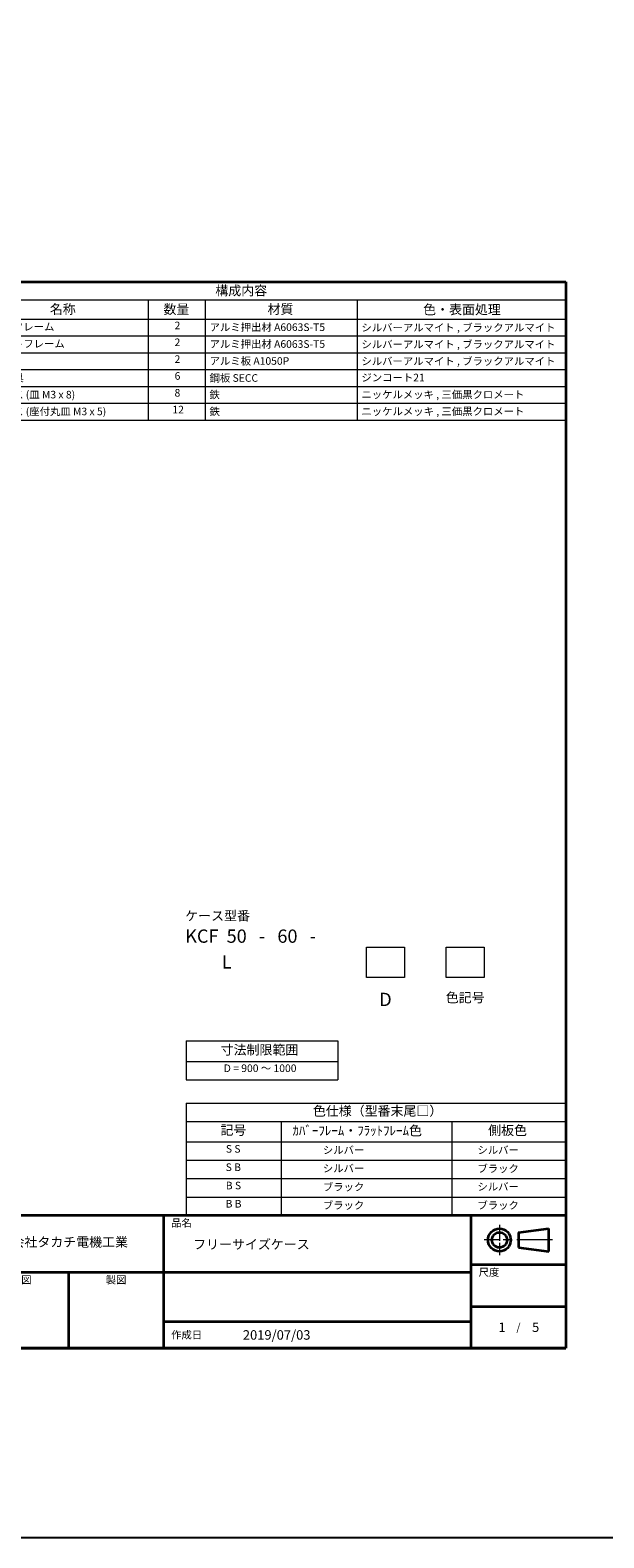
# Model space of a CAD drawing. Units: millimetres. Extents: x -50 to 7364, y -50 to 4857.
# Drawn here: x 250 to 401, y 4062 to 4460 of the extents above; entities that cross this region are included whole.
import ezdxf
from ezdxf.enums import TextEntityAlignment as Align

# ---------------------------------------------------------------- set-up
doc = ezdxf.new("R2010")
doc.units = ezdxf.units.MM
doc.header["$LTSCALE"] = 2
doc.linetypes.add('CHAIN', pattern=[0.3543, 0.2362, -0.0295, 0.0591, -0.0295])
for name, color, linetype, lineweight in [('Border (ISO)', 7, 'Continuous', 35), ('Hatch (ISO)', 1, 'Continuous', 18), ('Sketch Geometry (ISO)', 7, 'Continuous', 18), ('Symbol (ISO)', 7, 'Continuous', 18), ('Title (ISO)', 7, 'Continuous', 35)]:
    doc.layers.add(name, color=color, linetype=linetype, lineweight=lineweight)
doc.styles.add('Note Text (TK)', font='txt')
doc.styles.add('Note Text (TK2)', font='txt')

# ---------------------------------------------------------------- blocks, each defined once
blk = doc.blocks.new('図面枠 tk図枠')
at = {"layer": 'Border (ISO)'}
for p, q in [((14.5, 289), (405.5, 289)), ((14.5, 289), (14.5, 8)), ((405.5, 289), (405.5, 8)), ((14.5, 8), (405.5, 8))]:
    blk.add_line(p, q, dxfattribs=at)
blk = doc.blocks.new('表題欄 tk表題欄')
at = {"layer": 'Hatch (ISO)'}
h = blk.add_hatch(color=256, dxfattribs=at)
edge = h.paths.add_edge_path(flags=0)
edge.add_arc((98.49, 235.66), 0.596, 270, 360)
edge.add_line((99.09, 235.66), (99.09, 239.07))
edge.add_arc((98.49, 239.07), 0.596, 0, 90)
edge.add_line((98.49, 239.67), (82.05, 239.67))
edge.add_arc((82.05, 239.07), 0.596, 90, 180)
edge.add_line((81.46, 239.07), (81.46, 235.66))
edge.add_arc((82.05, 235.66), 0.596, 180, 270)
edge.add_line((82.05, 235.06), (98.49, 235.06))
edge = h.paths.add_edge_path()
edge.add_line((80.76, 239.32), (80.76, 235.41))
edge.add_arc((81.46, 235.41), 0.702, 180, 270)
edge.add_line((81.46, 234.71), (99.09, 234.71))
edge.add_arc((99.09, 235.41), 0.702, 270, 360)
edge.add_line((99.79, 235.41), (99.79, 239.32))
edge.add_arc((99.09, 239.32), 0.702, 0, 90)
edge.add_line((99.09, 240.02), (81.46, 240.02))
edge.add_arc((81.46, 239.32), 0.702, 90, 180)
for points in [[(81.99, 238.51), (81.99, 238.02), (82.84, 238.02), (82.84, 236.02), (83.42, 236.02), (83.42, 238.02), (84.27, 238.02), (84.27, 238.51)], [(88.6, 236.02), (87.86, 237.25), (87.33, 236.69), (87.33, 236.02), (86.81, 236.02), (86.81, 238.51), (87.33, 238.51), (87.33, 237.46), (88.31, 238.51), (89.02, 238.51), (88.24, 237.66), (89.22, 236.02)], [(95.01, 238.51), (95.01, 236.02), (95.53, 236.02), (95.53, 237.02), (96.69, 237.02), (96.69, 236.02), (97.2, 236.02), (97.2, 238.51), (96.69, 238.51), (96.69, 237.51), (95.53, 237.51), (95.53, 238.51)], [(97.76, 238.51), (97.76, 236.02), (98.28, 236.02), (98.28, 238.51)]]:
    blk.add_hatch(color=256, dxfattribs=at).paths.add_polyline_path(points)
h = blk.add_hatch(color=256, dxfattribs=at)
h.paths.add_polyline_path([(85.51, 237.07), (84.87, 237.07), (85.19, 237.94)], flags=0)
h.paths.add_polyline_path([(85.7, 236.56), (84.68, 236.56), (84.48, 236.02), (83.87, 236.02), (84.78, 238.51), (85.6, 238.51), (86.51, 236.02), (85.89, 236.02)])
h = blk.add_hatch(color=256, dxfattribs=at)
h.paths.add_polyline_path([(90.44, 237.07), (91.08, 237.07), (90.76, 237.94)], flags=0)
h.paths.add_polyline_path([(90.06, 236.02), (90.25, 236.56), (91.27, 236.56), (91.47, 236.02), (92.08, 236.02), (91.17, 238.51), (90.35, 238.51), (89.44, 236.02)])
h = blk.add_hatch(color=256, dxfattribs=at)
edge = h.paths.add_edge_path()
edge.add_arc((93.44, 237.26), 1.27, 38.5505, 336.582)
edge.add_line((94.61, 236.76), (94.09, 236.98))
edge.add_ellipse((93.44, 237.26), major_axis=(0, -0.8), ratio=0.867347, start_angle=128.5505, end_angle=426.582, ccw=False)
edge.add_line((94.01, 237.72), (94.44, 238.06))
at = {"layer": 'Title (ISO)'}
for p, q in [((74.67, 244.72), (255.67, 244.72)), ((74.67, 209.72), (74.67, 244.72)), ((149.67, 244.72), (149.67, 209.72)), ((230.67, 244.72), (230.67, 209.72)), ((255.67, 244.72), (255.67, 209.72)), ((243.17, 240.22), (251.17, 241.22)), ((243.17, 240.22), (243.17, 236.22)), ((251.17, 235.22), (251.17, 241.22)), ((243.17, 236.22), (251.17, 235.22)), ((230.67, 231.72), (255.67, 231.72)), ((74.67, 229.72), (230.67, 229.72)), ((99.67, 229.72), (99.67, 209.72)), ((124.67, 229.72), (124.67, 209.72)), ((230.67, 220.72), (255.67, 220.72)), ((149.67, 216.72), (230.67, 216.72)), ((255.67, 209.72), (74.67, 209.72))]:
    blk.add_line(p, q, dxfattribs=at)
at = {"layer": 'Title (ISO)', "color": 4, "linetype": 'CHAIN', "lineweight": 18, "ltscale": 8.88956}
blk.add_line((238.17, 242.22), (238.17, 234.22), dxfattribs=at)
at = {"layer": 'Title (ISO)', "color": 4, "linetype": 'CHAIN', "lineweight": 18, "ltscale": 20.001633}
blk.add_line((252.17, 238.22), (234.17, 238.22), dxfattribs=at)
at = {"layer": 'Title (ISO)'}
for radius in [3, 2]:
    blk.add_circle((238.17, 238.22), radius, dxfattribs=at)
at = {"layer": 'Title (ISO)', "color": 1, "char_height": 2, "line_spacing_factor": 1.5, "style": 'Note Text (TK)'}
for s, insert, attachment_point in [('\\fＭＳ Ｐゴシック|b0|i0;\\H2.0000;品名', (151.67, 242.72), 4), ('\\fＭＳ Ｐゴシック|b0|i0;\\H2.0000;尺度', (232.67, 229.72), 4), ('\\fＭＳ Ｐゴシック|b0|i0;\\H2.0000;承認', (87.17, 227.72), 5), ('\\fＭＳ Ｐゴシック|b0|i0;\\H2.0000;検図', (112.17, 227.72), 5), ('\\fＭＳ Ｐゴシック|b0|i0;\\H2.0000;製図', (137.17, 227.72), 5), ('\\fＭＳ Ｐゴシック|b0|i0;\\H2.0000;作成日', (151.67, 213.22), 4)]:
    blk.add_mtext(s, dxfattribs=dict(at, insert=insert, attachment_point=attachment_point))
at = {"layer": 'Title (ISO)', "color": 7, "line_spacing_factor": 1.5, "style": 'Note Text (TK)'}
for s, insert, char_height, attachment_point in [('株式会社タカチ電機工業', (102.79, 237.36), 2.5, 4), ('\\fＭＳ Ｐゴシック|b0|i0;\\H2.0000;/', (243.17, 215.22), 2, 5)]:
    blk.add_mtext(s, dxfattribs=dict(at, insert=insert, char_height=char_height, attachment_point=attachment_point))
at = {"layer": 'Title (ISO)', "color": 7, "style": 'Note Text (TK)'}
for tag, p in [('<品名>_001', (157.48, 235.82)), ('作成日_001', (170.57, 211.94)), ('<ページ_No.>_001', (237.91, 213.97)), ('<総ページ数>_001', (246.76, 213.97))]:
    blk.add_attdef(tag, p, '', height=2.5, dxfattribs=at)
blk.add_attdef('<尺度>', text='', height=2.5, dxfattribs=at).set_placement((243.17, 224.22), align=Align.MIDDLE_CENTER)
blk = doc.blocks.new('テーブル1')
at = {"layer": 'Symbol (ISO)'}
for p, q in [((305.5, 72.59), (405.5, 72.59)), ((305.5, 72.59), (305.5, 67.77)), ((405.5, 72.59), (405.5, 67.77)), ((305.5, 67.77), (405.5, 67.77)), ((305.5, 67.77), (305.5, 62.33)), ((330.5, 67.77), (330.5, 62.33)), ((375.5, 67.77), (375.5, 62.33)), ((405.5, 67.77), (405.5, 62.33)), ((305.5, 62.33), (405.5, 62.33)), ((305.5, 62.33), (305.5, 43)), ((330.5, 62.33), (330.5, 43)), ((375.5, 62.33), (375.5, 43)), ((405.5, 62.33), (405.5, 43)), ((305.5, 57.5), (405.5, 57.5)), ((305.5, 52.67), (405.5, 52.67)), ((305.5, 47.83), (405.5, 47.83)), ((305.5, 43), (405.5, 43))]:
    blk.add_line(p, q, dxfattribs=at)
at = {"layer": 'Symbol (ISO)', "color": 7, "attachment_point": 7}
for s, insert, char_height, style in [('色仕様（型番末尾□）', (338.85, 68.48), 2.5, 'Note Text (TK)'), ('記号', (314.5, 63.43), 2.5, 'Note Text (TK)'), ('ｶﾊﾞｰﾌﾚｰﾑ・ﾌﾗｯﾄﾌﾚｰﾑ色', (333.48, 63.3), 2.5, 'Note Text (TK)'), ('側板色', (385.03, 63.36), 2.5, 'Note Text (TK)'), ('S S', (315.93, 58.89), 2, 'Note Text (TK2)'), ('                シルバー', (331.7, 58.58), 2, 'Note Text (TK2)'), ('         シルバー', (376.7, 58.58), 2, 'Note Text (TK2)'), ('S B', (315.88, 54.06), 2, 'Note Text (TK2)'), ('                シルバー', (331.7, 53.75), 2, 'Note Text (TK2)'), ('         ブラック', (376.7, 53.69), 2, 'Note Text (TK2)'), ('B S', (315.91, 49.23), 2, 'Note Text (TK2)'), ('                ブラック', (331.7, 48.86), 2, 'Note Text (TK2)'), ('         シルバー', (376.7, 48.92), 2, 'Note Text (TK2)'), ('B B', (315.86, 44.42), 2, 'Note Text (TK2)'), ('                ブラック', (331.7, 44.02), 2, 'Note Text (TK2)'), ('         ブラック', (376.7, 44.02), 2, 'Note Text (TK2)')]:
    blk.add_mtext(s, dxfattribs=dict(at, insert=insert, char_height=char_height, style=style))
blk = doc.blocks.new('テーブル2')
at = {"layer": 'Symbol (ISO)'}
for p, q in [((305.43, 89.02), (345.43, 89.02)), ((305.43, 89.02), (305.43, 83.58)), ((345.43, 89.02), (345.43, 83.58)), ((305.43, 83.58), (345.43, 83.58)), ((305.43, 83.58), (305.43, 78.75)), ((345.43, 83.58), (345.43, 78.75)), ((305.43, 78.75), (345.43, 78.75))]:
    blk.add_line(p, q, dxfattribs=at)
at = {"layer": 'Symbol (ISO)', "color": 7, "attachment_point": 7}
for s, insert, char_height, style in [('寸法制限範囲', (314.56, 84.59), 2.5, 'Note Text (TK)'), ('D = 900 ～ 1000', (315.37, 80.14), 2, 'Note Text (TK2)')]:
    blk.add_mtext(s, dxfattribs=dict(at, insert=insert, char_height=char_height, style=style))
blk = doc.blocks.new('構成内容')
at = {"layer": 'Symbol (ISO)'}
for p, q in [((405.5, 289), (235.5, 289)), ((235.5, 289), (235.5, 284.16)), ((405.5, 289), (405.5, 284.16)), ((405.5, 284.16), (235.5, 284.16)), ((235.5, 284.16), (235.5, 279.12)), ((250.5, 284.16), (250.5, 279.12)), ((295.5, 284.16), (295.5, 279.12)), ((310.5, 284.16), (310.5, 279.12)), ((350.5, 284.16), (350.5, 279.12)), ((405.5, 284.16), (405.5, 279.12)), ((405.5, 279.12), (235.5, 279.12)), ((235.5, 279.12), (235.5, 252.52)), ((250.5, 279.12), (250.5, 252.52)), ((295.5, 279.12), (295.5, 252.52)), ((310.5, 279.12), (310.5, 252.52)), ((350.5, 279.12), (350.5, 252.52)), ((405.5, 279.12), (405.5, 252.52)), ((405.5, 274.69), (235.5, 274.69)), ((405.5, 270.25), (235.5, 270.25)), ((405.5, 265.82), (235.5, 265.82)), ((405.5, 261.39), (235.5, 261.39)), ((405.5, 256.95), (235.5, 256.95)), ((405.5, 252.52), (235.5, 252.52))]:
    blk.add_line(p, q, dxfattribs=at)
at = {"layer": 'Symbol (ISO)', "color": 7, "attachment_point": 7}
for s, insert, char_height, style in [('構成内容', (313.16, 284.69), 2.5, 'Note Text (TK)'), ('No.', (240.76, 280.38), 2.5, 'Note Text (TK)'), ('名称', (269.56, 279.79), 2.5, 'Note Text (TK)'), ('数量', (299.5, 279.76), 2.5, 'Note Text (TK)'), ('材質', (326.9, 279.8), 2.5, 'Note Text (TK)'), ('色・表面処理', (367.9, 279.69), 2.5, 'Note Text (TK)'), ('1', (242.6, 275.91), 2, 'Note Text (TK2)'), ('カバーフレーム', (251.65, 275.55), 2, 'Note Text (TK2)'), ('2', (302.42, 275.91), 2, 'Note Text (TK2)'), ('アルミ押出材 A6063S-T5', (311.65, 275.44), 2, 'Note Text (TK2)'), ('シルバーアルマイト , ブラックアルマイト', (351.65, 275.35), 2, 'Note Text (TK2)'), ('2', (242.42, 271.47), 2, 'Note Text (TK2)'), ('フラットフレーム', (251.67, 271.08), 2, 'Note Text (TK2)'), ('2', (302.42, 271.47), 2, 'Note Text (TK2)'), ('アルミ押出材 A6063S-T5', (311.65, 271.01), 2, 'Note Text (TK2)'), ('シルバーアルマイト , ブラックアルマイト', (351.65, 270.92), 2, 'Note Text (TK2)'), ('3', (242.42, 267.02), 2, 'Note Text (TK2)'), ('側板', (251.62, 266.54), 2, 'Note Text (TK2)'), ('2', (302.42, 267.04), 2, 'Note Text (TK2)'), ('アルミ板 A1050P', (311.65, 266.54), 2, 'Note Text (TK2)'), ('シルバーアルマイト , ブラックアルマイト', (351.65, 266.49), 2, 'Note Text (TK2)'), ('4', (242.37, 262.61), 2, 'Note Text (TK2)'), ('固定金具', (251.83, 262.11), 2, 'Note Text (TK2)'), ('6', (302.43, 262.59), 2, 'Note Text (TK2)'), ('鋼板 SECC', (311.63, 262.06), 2, 'Note Text (TK2)'), ('ジンコート21', (351.65, 262.17), 2, 'Note Text (TK2)'), ('5', (242.42, 258.16), 2, 'Note Text (TK2)'), ('取付ビス (皿 M3 x 8)', (251.69, 257.67), 2, 'Note Text (TK2)'), ('8', (302.41, 258.15), 2, 'Note Text (TK2)'), ('鉄', (311.62, 257.67), 2, 'Note Text (TK2)'), ('ニッケルメッキ , 三価黒クロメート', (351.65, 257.7), 2, 'Note Text (TK2)'), ('6', (242.43, 253.72), 2, 'Note Text (TK2)'), ('取付ビス (座付丸皿 M3 x 5)', (251.69, 253.24), 2, 'Note Text (TK2)'), ('12', (301.85, 253.74), 2, 'Note Text (TK2)'), ('鉄', (311.62, 253.24), 2, 'Note Text (TK2)'), ('ニッケルメッキ , 三価黒クロメート', (351.65, 253.26), 2, 'Note Text (TK2)')]:
    blk.add_mtext(s, dxfattribs=dict(at, insert=insert, char_height=char_height, style=style))

msp = doc.modelspace()

# ---------------------------------------------------------------- linework, layer by layer
at = {"color": 6}
msp.add_lwpolyline([(-50, 4724.5), (2867, 4724.5), (2867, 4062.5), (-50, 4062.5)], close=True, dxfattribs=at)
at = {"layer": 'Sketch Geometry (ISO)'}
for p, q in [((338.476, 4218.1456), (348.476, 4218.1456)), ((338.476, 4210.1456), (338.476, 4218.1456)), ((348.476, 4218.1456), (348.476, 4210.1456)), ((359.476, 4218.1456), (369.476, 4218.1456)), ((359.476, 4210.1456), (359.476, 4218.1456)), ((369.476, 4218.1456), (369.476, 4210.1456)), ((348.476, 4210.1456), (338.476, 4210.1456)), ((369.476, 4210.1456), (359.476, 4210.1456))]:
    msp.add_line(p, q, dxfattribs=at)

# ---------------------------------------------------------------- block references
for name in ['図面枠 tk図枠', 'テーブル2', 'テーブル1']:
    msp.add_blockref(name, (-14.5, 4104.5))
msp.add_blockref('表題欄 tk表題欄', (135.3349, 3902.7845)).add_auto_attribs({'<品名>_001': 'フリーサイズケース', '作成日_001': '2019/07/03', '<ページ_No.>_001': '1', '<総ページ数>_001': '5'})
at = {"layer": 'Symbol (ISO)'}
msp.add_blockref('構成内容', (-14.5, 4104.5), dxfattribs=at)

# ---------------------------------------------------------------- texts
at = {"layer": 'Symbol (ISO)', "color": 7, "style": 'Note Text (TK)'}
for s, insert, char_height, attachment_point, line_spacing_factor in [('ケース型番\\P{\\H2.37293x; }\\P{\\H1.4x;KCF  50   -   60   -            L\\H1.30783x; }', (290.7221, 4220.1091), 2.5, 4, 1.165289), ('\\fＭＳ Ｐゴシック|b0|i0;\\H3.5000;D', (343.476, 4206.1456), 3.5, 2, 1.5), ('\\fＭＳ Ｐゴシック|b0|i0;色記号', (364.476, 4206.1456), 2.5, 2, 1.5)]:
    msp.add_mtext(s, dxfattribs=dict(at, insert=insert, char_height=char_height, attachment_point=attachment_point, line_spacing_factor=line_spacing_factor))

doc.saveas('drawing.dxf')
